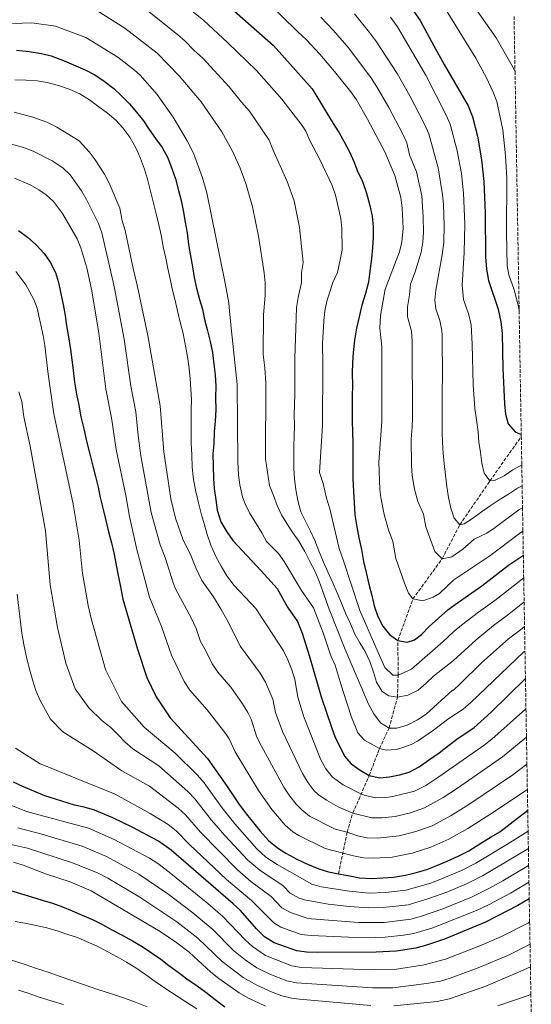
# Model space of a CAD drawing. Units: metres. Extents: x 613425 to 616851, y 4780273 to 4782644.
# Drawn here: x 616574 to 616830, y 4781548 to 4782040 of the extents above; entities that cross this region are included whole.
import ezdxf

# ---------------------------------------------------------------- set-up
doc = ezdxf.new("R2010")
doc.units = ezdxf.units.M
doc.header["$MEASUREMENT"] = 0
doc.linetypes.add('DGN Style 3', pattern=[2.435891, 1.739922, -0.695969])
for name, color, linetype, lineweight in [('Barranco lineal', 142, 'DGN Style 3', 13), ('Curva de nivel directora', 30, 'Continuous', 30), ('Curva de nivel intermedia', 30, 'Continuous', 0), ('Zona arbolada', 92, 'DGN Style 3', 0)]:
    doc.layers.add(name, color=color, linetype=linetype, lineweight=lineweight)

msp = doc.modelspace()

# ---------------------------------------------------------------- linework, layer by layer
at = {"layer": 'Barranco lineal', "color": 142, "linetype": 'DGN Style 3', "lineweight": 13}
msp.add_polyline3d([(616733.59, 4781613.18, 650), (616737.93, 4781633.93, 640), (616740.83, 4781643.53, 635), (616749, 4781662.35, 625), (616754.12, 4781675.77, 620), (616758.93, 4781686.01, 615), (616763.11, 4781701.44, 610), (616763.45, 4781712.51, 605), (616763.35, 4781729.87, 600), (616770.86, 4781750.58, 595), (616785.47, 4781770.67, 590), (616794.33, 4781787.68, 585), (616809.38, 4781809.58, 580), (616825.06, 4781831.82, 575.17)], dxfattribs=at)
at = {"layer": 'Curva de nivel directora', "color": 30, "linetype": 'Continuous', "lineweight": 30, "flags": 128}
for points, elevation in [([(616756.88, 4782065.02), (616774.5, 4782039.75), (616781.34, 4782027.1), (616786.42, 4782017.73), (616798.51, 4781997.03), (616800.69, 4781991.48), (616803.17, 4781981.83), (616805.15, 4781970.1), (616806.28, 4781959.29), (616806.94, 4781943.54), (616807.17, 4781921.52), (616807.67, 4781915.42), (616808.58, 4781909.77), (616813.48, 4781895.4), (616814.81, 4781889.1), (616815.57, 4781883.27), (616815.81, 4781865.78), (616816.63, 4781848.15), (616817.24, 4781842.9), (616818.54, 4781838.08), (616821.95, 4781834.04), (616825.04, 4781832.82)], 575), ([(616671.86, 4782053.18), (616701.13, 4782027.11), (616720.55, 4782005.52), (616728.09, 4781992.81), (616731.03, 4781988.27), (616733.97, 4781983.54), (616736.55, 4781979), (616739.12, 4781974.1), (616741.33, 4781969.19), (616743.18, 4781964.46), (616745.58, 4781959.19), (616747.61, 4781953.37), (616749.28, 4781947.18), (616750.41, 4781941.9), (616750.98, 4781936.62)], 600), ([(616572.57, 4782024.82), (616578.98, 4782024.26), (616585.1, 4782023.27), (616589.93, 4782021.97), (616596.41, 4782019.61), (616607.01, 4782015.11), (616611.76, 4782012.58), (616616.51, 4782009.32), (616621.27, 4782005.7), (616625.11, 4782002.08), (616629.14, 4781998.09), (616632.63, 4781993.92), (616636.11, 4781989.56), (616638.87, 4781985.21), (616642.17, 4781980.67), (616645.48, 4781976.13), (616648.23, 4781971.04), (616650.45, 4781965.22), (616652.12, 4781960.49), (616653.6, 4781954.67), (616654.9, 4781949.76), (616656.02, 4781944.66), (616656.97, 4781938.83), (616657.9, 4781933.56), (616658.66, 4781927.73), (616659.6, 4781922.08), (616660.54, 4781916.62), (616661.48, 4781911.16), (616662.6, 4781905.88), (616664.09, 4781900.24), (616665.57, 4781895.33), (616666.69, 4781890.23), (616667.99, 4781885.32), (616669.48, 4781879.32), (616670.61, 4781873.67), (616671.37, 4781867.85), (616671.94, 4781862.56), (616672.33, 4781856.92), (616672.18, 4781851.27), (616672.21, 4781845.07), (616671.88, 4781839.42), (616671.54, 4781834.14), (616671.21, 4781828.12), (616670.87, 4781823.02), (616670.9, 4781817), (616671.12, 4781810.81), (616671.51, 4781805.71), (616672.26, 4781800.07), (616673.02, 4781794.97), (616674.87, 4781789.15)], 625), ([(616573.55, 4781934.7), (616578.13, 4781931.44), (616582.52, 4781927.64), (616586.37, 4781923.28), (616589.49, 4781918.93), (616592.07, 4781913.66), (616593.55, 4781908.74), (616594.67, 4781903.83), (616595.98, 4781897.82), (616596.92, 4781892.18), (616597.67, 4781887.08), (616598.61, 4781881.62), (616599.55, 4781875.25), (616600.31, 4781870.15), (616600.88, 4781864.87), (616601.64, 4781858.86), (616602.59, 4781852.85), (616603.71, 4781847.39), (616604.83, 4781841.56), (616606.32, 4781835.56), (616607.63, 4781829.37), (616609.3, 4781823), (616610.79, 4781817), (616612.09, 4781811.72), (616613.4, 4781806.44), (616614.52, 4781801.35), (616616.19, 4781794.61), (616617.31, 4781789.7), (616618.8, 4781783.51), (616620.1, 4781778.6), (616621.22, 4781773.68), (616622.53, 4781767.5), (616623.47, 4781762.22), (616624.59, 4781756.57), (616625.71, 4781750.38), (616633.15, 4781725.5), (616637.78, 4781711.29), (616642.39, 4781701.63), (616649.37, 4781691.1), (616668.06, 4781670.79), (616677.97, 4781656.81), (616680.91, 4781652.27)], 650), ([(616750.98, 4781936.62), (616751.01, 4781931.52), (616750.67, 4781926.05), (616750.15, 4781920.76), (616749.27, 4781914.38), (616748.57, 4781908.91), (616747.14, 4781903.26), (616745.35, 4781897.42), (616743.92, 4781891.58), (616742.68, 4781885.92), (616741.62, 4781879.9), (616740.92, 4781873.7), (616740.58, 4781868.6), (616740.43, 4781863.5), (616740.64, 4781857.12), (616740.49, 4781852.02), (616740.51, 4781846.55), (616740.55, 4781839.45), (616740.58, 4781834.16), (616740.79, 4781828.33), (616740.82, 4781822.14), (616740.86, 4781815.94), (616740.88, 4781810.66), (616741.1, 4781804.28), (616741.49, 4781798.82), (616741.89, 4781792.62), (616742.83, 4781786.62), (616743.77, 4781781.15), (616745.07, 4781775.33), (616746.2, 4781769.32), (616747.5, 4781763.86), (616748.81, 4781758.04), (616750.3, 4781752.22), (616751.42, 4781747.12), (616753.27, 4781741.84), (616755.84, 4781736.94), (616759.14, 4781732.76), (616763.35, 4781729.87), (616767.91, 4781728.98), (616771.73, 4781730.1), (616775.18, 4781732.85), (616778.98, 4781736.88), (616788.26, 4781745.08), (616791.92, 4781747.87), (616805.32, 4781757.08), (616818.62, 4781767.41), (616826.08, 4781772.53)], 600), ([(616674.87, 4781789.15), (616677.81, 4781784.06), (616680.75, 4781779.7), (616694.88, 4781764.67), (616702.98, 4781755.81), (616708.09, 4781746.43), (616713.19, 4781739.22), (616715.39, 4781733.44), (616719.07, 4781721.88), (616724.97, 4781701.65), (616730.11, 4781686.48), (616731.96, 4781681.4), (616734.25, 4781676.89), (616736.56, 4781671.94), (616740.04, 4781668.13), (616744.43, 4781665.06), (616749, 4781662.35), (616754.29, 4781661.1), (616759.21, 4781661.67), (616764.13, 4781662.61), (616769.04, 4781663.91), (616773.94, 4781666.67), (616778.66, 4781669.97), (616783.93, 4781673.64), (616788.65, 4781677.31), (616793.55, 4781680.98), (616801.29, 4781686.2), (616809.99, 4781693.97), (616827.14, 4781710.77)], 625), ([(616829.03, 4781600.62), (616823.4, 4781597.31), (616807.23, 4781589.03), (616786.63, 4781580.58), (616777.17, 4781577.39), (616772.31, 4781576.09), (616762.44, 4781574.46), (616752.46, 4781573.99), (616723.38, 4781573.84), (616717.69, 4781574.02), (616712.73, 4781574.69), (616701.42, 4781578.64), (616696.66, 4781581.71), (616692.63, 4781585.7), (616684.57, 4781594.77), (616680.91, 4781598.21), (616649.97, 4781625.02), (616643.59, 4781629.51), (616630.37, 4781636.57), (616620.85, 4781641.12), (616611.63, 4781644.99), (616606.51, 4781646.57), (616601.66, 4781647.55), (616592.14, 4781650.5), (616586.76, 4781652.2), (616581.19, 4781654.45), (616576.07, 4781656.7), (616571.14, 4781658.95)], 675), ([(616680.91, 4781652.27), (616684.03, 4781647.91), (616687.7, 4781643.01), (616691.19, 4781638.65), (616694.49, 4781634.48), (616698.7, 4781629.77), (616703.09, 4781626.14), (616707.3, 4781623.43), (616712.78, 4781620.55), (616718.08, 4781618.02), (616723.74, 4781615.68), (616728.67, 4781614.25), (616733.59, 4781613.18), (616739.25, 4781612.12), (616744.17, 4781611.23), (616750, 4781610.9), (616755.83, 4781611.11), (616761.12, 4781611.5), (616767.13, 4781612.45), (616772.04, 4781613.75), (616777.86, 4781615.42), (616782.77, 4781617.26), (616788.04, 4781619.48), (616793.5, 4781622.06), (616798.77, 4781624.64), (616804.4, 4781628.13), (616810.03, 4781631.62), (616814.39, 4781634.19), (616828.27, 4781645.06)], 650), ([(616569.56, 4781604.93), (616574.67, 4781603.31), (616580.14, 4781601.7), (616585.43, 4781600.09), (616590.54, 4781598.48), (616595.66, 4781596.68), (616600.4, 4781594.7), (616605.52, 4781592.54), (616610.63, 4781590.38), (616615.56, 4781587.85), (616620.32, 4781585.15), (616625.43, 4781582.44), (616630.55, 4781579.73), (616635.48, 4781576.84), (616640.6, 4781573.41), (616644.81, 4781570.51), (616648.83, 4781567.44), (616653.41, 4781564), (616657.8, 4781560.74), (616662.92, 4781557.12), (616667.31, 4781554.05), (616671.88, 4781550.43), (616676.82, 4781546.63)], 700)]:
    msp.add_lwpolyline(points, dxfattribs=dict(at, elevation=elevation))
at = {"layer": 'Curva de nivel intermedia', "color": 30, "linetype": 'Continuous', "lineweight": 0, "flags": 128}
for points, elevation in [([(616641.98, 4782059.27), (616666.29, 4782039.68), (616678.18, 4782028.72), (616692.57, 4782014.67)], 605), ([(616688.77, 4782058.13), (616713.24, 4782033.94), (616717.46, 4782030.18), (616724.27, 4782022.85), (616731.69, 4782014.15), (616739.82, 4782004.06), (616742.72, 4781999.98), (616748.17, 4781990.45), (616756.89, 4781974.1), (616761.76, 4781962.14), (616764.81, 4781951.28), (616765.43, 4781945.97), (616765.9, 4781935.86), (616765.38, 4781928.97), (616764.16, 4781924.11), (616756.9, 4781905.34), (616754.58, 4781892.2), (616754.35, 4781885.99), (616755.35, 4781876.64), (616755.24, 4781839.28), (616753.85, 4781818.94), (616754.3, 4781805.3), (616754.76, 4781801.22), (616756.4, 4781792.76), (616758.64, 4781785.08), (616760.8, 4781779.22), (616762.36, 4781770.71), (616766.59, 4781758.42), (616768.64, 4781753.5), (616770.86, 4781750.58), (616775.82, 4781749.67), (616781.03, 4781751.4), (616784.14, 4781753.22), (616791.38, 4781760.12), (616809.37, 4781772.18), (616824.08, 4781783.35), (616825.87, 4781784.46)], 595), ([(616797.88, 4782052.07), (616812.42, 4782030.99), (616820.57, 4782017.11), (616821.92, 4782014.23)], 565), ([(616612.73, 4782044.73), (616626.73, 4782035.84), (616642.92, 4782023.35), (616653.96, 4782012.1), (616664.91, 4781998.96), (616675.33, 4781984.08), (616680.65, 4781974.38), (616684.42, 4781965.8), (616687.29, 4781958.2), (616690.69, 4781946.61), (616693.56, 4781931.86), (616696.45, 4781913.54), (616696.96, 4781908.56), (616697.03, 4781902.23), (616696.05, 4781892.62), (616695.92, 4781872.76), (616696.84, 4781866.05), (616697.3, 4781858.38), (616697.19, 4781820.53), (616699.08, 4781807.24), (616701.11, 4781802.33), (616702.96, 4781797.24), (616705.17, 4781792.69), (616707.74, 4781788.33), (616710.86, 4781783.61), (616713.8, 4781779.44)], 615), ([(616826.48, 4781749.06), (616818.22, 4781742.46), (616811.14, 4781737.33), (616802.47, 4781730.12), (616791.17, 4781719.88), (616781.09, 4781711.92), (616777.47, 4781708.44), (616773.48, 4781704.96), (616768.39, 4781702.56), (616763.11, 4781701.44), (616758.73, 4781702.15), (616755.44, 4781704.32), (616752.68, 4781709.04), (616751.2, 4781713.95), (616749.35, 4781719.23), (616746.95, 4781724.32), (616744.38, 4781728.67), (616741.81, 4781733.03), (616739.59, 4781738.13), (616737.2, 4781743.4), (616735.17, 4781748.49), (616732.95, 4781753.58), (616730.74, 4781758.67), (616728.34, 4781764.12), (616726.13, 4781769.03), (616723.73, 4781774.67), (616721.88, 4781779.76), (616719.67, 4781784.49), (616717.28, 4781789.03), (616714.88, 4781794.12), (616713.22, 4781799.76), (616712.28, 4781805.22), (616711.7, 4781810.5), (616711.31, 4781815.97), (616711.28, 4781821.62), (616711.25, 4781826.9), (616711.41, 4781832), (616711.56, 4781837.29), (616711.53, 4781842.57), (616711.69, 4781847.67), (616711.84, 4781853.14), (616711.81, 4781859.15), (616711.78, 4781864.62), (616711.75, 4781870.82), (616712.54, 4781890.83), (616712.63, 4781896.26), (616713.47, 4781901.19), (616715.11, 4781908.77), (616715.21, 4781913.77), (616715.9, 4781918.74), (616714.09, 4781936.29), (616711.46, 4781949.49), (616708.04, 4781959.29), (616700.8, 4781975.28), (616699, 4781979.95), (616689.1, 4781994.4), (616685.1, 4781998.87), (616678.94, 4782006.6), (616665.84, 4782020.89), (616661.36, 4782024.88), (616656.92, 4782029.44), (616653.16, 4782032.75), (616638.32, 4782044.51)], 610), ([(616741.59, 4782042.97), (616749.22, 4782033.61), (616752.67, 4782028.97), (616762.94, 4782013.22), (616769.26, 4782002.1), (616776.58, 4781987.8), (616778.75, 4781982.98), (616783.46, 4781966.12), (616785.66, 4781952.76), (616786.08, 4781947.63), (616786.46, 4781937.2), (616786.27, 4781928.76), (616785.56, 4781922.54), (616782.26, 4781904.95), (616781.89, 4781899.94), (616782.27, 4781895.51), (616784.25, 4781889.73), (616785.3, 4781884.82), (616785.5, 4781882.46), (616785.57, 4781860.96), (616785.45, 4781855.35), (616785.48, 4781850.03), (616785.5, 4781844.63), (616785.53, 4781839.46), (616785.56, 4781834.07), (616785.59, 4781828.82), (616785.98, 4781823.5), (616786.52, 4781818.25), (616787.2, 4781812.5), (616787.89, 4781806.82), (616788.72, 4781801.28), (616789.84, 4781795.9), (616791.47, 4781790.88), (616794.33, 4781787.68), (616796.44, 4781788.13), (616800.58, 4781790.85), (616805.08, 4781794.15), (616809.44, 4781797.09), (616814.02, 4781800.03), (616818.59, 4781802.9), (616823.24, 4781805.98), (616825.48, 4781807.16)], 585), ([(616786.09, 4782047.04), (616802.38, 4782020.84), (616807.63, 4782011), (616811.04, 4782003.86), (616812.77, 4781999.16), (616815.86, 4781984.99), (616817.23, 4781972.02), (616817.75, 4781960.81), (616817.59, 4781933.96), (616818.02, 4781917), (616818.84, 4781912.59), (616821.42, 4781905.01), (616823.82, 4781896.05), (616823.98, 4781894.58)], 570), ([(616570.55, 4782038.18), (616580.25, 4782038.44), (616592.13, 4782036.93), (616607.22, 4782031.2), (616623.26, 4782021.36), (616631.69, 4782014.87), (616634.47, 4782012.32), (616642.87, 4782002.72), (616650.88, 4781991.33), (616657.93, 4781979.51), (616661.05, 4781973.38), (616665.65, 4781960.99), (616667.75, 4781953.48), (616677, 4781908.35), (616678.84, 4781898.51), (616679.01, 4781896.46), (616679.62, 4781889.31), (616682.96, 4781857.69), (616683.29, 4781819.16), (616683.66, 4781812.57), (616684.29, 4781807.61), (616685.71, 4781801.56), (616686.95, 4781798.07), (616689.07, 4781793.53), (616695.3, 4781783.64), (616697.65, 4781779.22), (616703.55, 4781773.27), (616706.48, 4781769.22), (616715.08, 4781754.86), (616721.19, 4781746.09), (616726.01, 4781733.65), (616729.73, 4781722.07), (616732.02, 4781717.39), (616734.52, 4781709.12), (616735.97, 4781704.34), (616740.15, 4781691.51), (616743.26, 4781683.65), (616746.6, 4781680.04), (616754.12, 4781675.77), (616757.44, 4781674.98), (616762.4, 4781675.38)], 620), ([(616724.75, 4782041.3), (616731.22, 4782034.74), (616738.86, 4782025.8), (616750.06, 4782010.77), (616752.82, 4782006.59), (616758.75, 4781996.21), (616765.62, 4781983.19), (616767.84, 4781978.49), (616769.21, 4781972.47), (616772.61, 4781964.13), (616775.24, 4781952.01), (616776.04, 4781941.53), (616776.16, 4781933.86), (616775.81, 4781928.88), (616774.96, 4781923.94), (616772.01, 4781914.08), (616769.59, 4781907.86), (616769.1, 4781902.54), (616768.08, 4781896.59), (616768.19, 4781891.59), (616770.16, 4781884.38), (616770.4, 4781879.38), (616770.59, 4781840.96), (616770.54, 4781836.41), (616769.96, 4781830.44), (616770.11, 4781817.24), (616770.48, 4781812.25), (616771.6, 4781805.52), (616773.3, 4781799.28), (616776.09, 4781792.92), (616777.26, 4781786.54), (616781.76, 4781774.29), (616785.47, 4781770.67), (616790.39, 4781771.66), (616795.77, 4781775.48), (616801.55, 4781780.52), (616807.87, 4781783.46), (616812.02, 4781786.24), (616823.88, 4781795.18), (616825.67, 4781796.16)], 590), ([(616759.61, 4782041.43), (616763.07, 4782036.48), (616777.54, 4782012.06), (616787.55, 4781992.42), (616789.54, 4781987.83), (616792.91, 4781974.5), (616795.08, 4781963.17), (616796.08, 4781953.46), (616796.75, 4781937.87), (616796.45, 4781923.65), (616795.42, 4781907.36), (616796.23, 4781900.27), (616798.87, 4781892.56), (616799.93, 4781887.53), (616800.57, 4781877.86), (616801.04, 4781857.57), (616801.9, 4781845.76), (616802.58, 4781840.15), (616803.42, 4781834.11), (616803.88, 4781828.94), (616804.71, 4781823.76), (616805.32, 4781818.45), (616806.51, 4781813.42), (616809.38, 4781809.58), (616811.71, 4781809.81), (616816.43, 4781812.16), (616820.79, 4781815.03), (616825.3, 4781817.58)], 580), ([(616692.57, 4782014.67), (616705.27, 4782000.42), (616715.51, 4781987.17), (616717.23, 4781984.43), (616719.3, 4781979.77), (616724.32, 4781970.27), (616730.41, 4781957.25), (616732.22, 4781952.42), (616734.79, 4781940.75), (616735.23, 4781935.77), (616735.46, 4781924.82), (616733.07, 4781913.75), (616730.79, 4781908.69), (616727.78, 4781899.42), (616726.87, 4781894.5), (616726.33, 4781889.38), (616725.58, 4781878.24), (616725.83, 4781867.84), (616725.71, 4781837.28), (616724.17, 4781813.76), (616725.97, 4781808.22), (616727.64, 4781800.97), (616729.27, 4781795.57), (616733.97, 4781775.71), (616736, 4781770.13), (616744.33, 4781744.85), (616753.55, 4781723.76), (616756.87, 4781716.3), (616760.89, 4781712.5), (616763.45, 4781712.51), (616770.17, 4781715.46), (616785.94, 4781729.26), (616791.32, 4781734.34), (616795.16, 4781737.54), (616803.59, 4781744.02), (616811.77, 4781749.77), (616826.27, 4781761.09)], 605), ([(616571.78, 4782010.04), (616577.43, 4782009.88), (616582.89, 4782009.55), (616588, 4782008.66), (616593.66, 4782007.24), (616598.95, 4782005.44), (616604.25, 4782003.1), (616609.18, 4782000.03), (616613.76, 4781996.59), (616618.15, 4781993.33), (616622.36, 4781989.89), (616625.84, 4781986.08), (616629.32, 4781981.36), (616632.27, 4781976.09), (616634.66, 4781970.64), (616636.7, 4781965.37), (616638.18, 4781960.45), (616639.67, 4781954.45), (616641.16, 4781948.44), (616642.46, 4781942.98), (616643.76, 4781937.52), (616645.07, 4781931.7), (616646.01, 4781926.6), (616647.31, 4781920.96), (616648.25, 4781915.68), (616649.37, 4781910.59), (616650.49, 4781905.49), (616651.98, 4781899.67), (616653.1, 4781894.57), (616654.59, 4781888.2), (616655.89, 4781883.29), (616657.01, 4781877.83), (616658.14, 4781871.82), (616658.9, 4781865.81), (616659.47, 4781860.53), (616659.86, 4781855.43), (616660.07, 4781850.33), (616659.92, 4781845.04), (616659.95, 4781838.85), (616659.97, 4781833.75)], 630), ([(616827.64, 4781681.46), (616815.6, 4781671.61), (616793.13, 4781655.98), (616786.05, 4781651.4), (616776.64, 4781646.14), (616769.62, 4781643.73), (616761.98, 4781641.91), (616755.25, 4781641.11), (616750.24, 4781641.15), (616740.83, 4781643.53), (616733.48, 4781646.63), (616727.65, 4781649.98), (616723.51, 4781652.79), (616721.48, 4781654.67), (616718.41, 4781658.63), (616715.58, 4781663.31), (616705.7, 4781684.33), (616702.05, 4781693.75), (616700.81, 4781700.41), (616697.08, 4781708.98), (616694.51, 4781713.5), (616684.61, 4781726.72), (616677.72, 4781740.34), (616674.88, 4781745.32), (616671.05, 4781751.56), (616665.27, 4781759.73), (616662.21, 4781766.14), (616659.59, 4781772.82), (616655.99, 4781779.89), (616652.08, 4781790.91), (616649.71, 4781800.62), (616646.24, 4781824.06), (616644.47, 4781847.16), (616638.32, 4781882.18), (616632.92, 4781907.34), (616631.01, 4781915.78), (616626.95, 4781934.77), (616625.46, 4781939.55), (616624.27, 4781945.83), (616618.9, 4781958.44), (616616.53, 4781962.94), (616611.99, 4781970.11), (616608.98, 4781974.1), (616603.94, 4781979.48), (616592.79, 4781986.4), (616587.81, 4781988.85), (616580.69, 4781991.44), (616571.42, 4781993.82)], 635), ([(616827.87, 4781668.06), (616820.82, 4781662.73), (616798.3, 4781647.58), (616790.02, 4781642.38), (616780.44, 4781637.25), (616772.37, 4781634.29), (616763.96, 4781632.14), (616753.22, 4781631.01), (616748.05, 4781631.2), (616743.15, 4781632.21), (616737.93, 4781633.93), (616732.02, 4781635.43), (616719.17, 4781642), (616715.24, 4781645.11), (616712.43, 4781648.05), (616709.34, 4781651.97), (616706.29, 4781656.54), (616695.07, 4781677.06), (616692.83, 4781681.53), (616689.89, 4781690.53), (616688.24, 4781693.81), (616685.69, 4781698.11), (616679.86, 4781706.45), (616673.22, 4781714.03), (616670.4, 4781718.17), (616667.52, 4781724.38), (616664.66, 4781729.25), (616662.44, 4781735.8), (616660.11, 4781740.82), (616652.16, 4781755.58), (616650.93, 4781758.7), (616647.03, 4781771.23), (616644.41, 4781777.59), (616639.94, 4781793.79), (616634.83, 4781822.04), (616633.46, 4781832.24), (616632.31, 4781844.16), (616629.85, 4781856.88), (616626.4, 4781880.36), (616621.56, 4781905.97), (616619.8, 4781914.02), (616615.22, 4781933.49), (616613.6, 4781938.22), (616607.66, 4781950.28), (616605.15, 4781954.59), (616599.37, 4781962.61), (616595.7, 4781966.04), (616590.51, 4781969.55), (616580.86, 4781974.43), (616576.07, 4781976.18), (616568.34, 4781978.33)], 640), ([(616828.09, 4781655.32), (616809.24, 4781642.82), (616798.29, 4781635.9), (616788.75, 4781630.53), (616779.83, 4781626.54), (616770.42, 4781623.43), (616760.5, 4781621.52), (616751.19, 4781620.93), (616746.2, 4781621.21), (616741.2, 4781622.16), (616726.97, 4781625.84), (616713.85, 4781632.37), (616710.82, 4781634.21), (616706.97, 4781637.44), (616700.26, 4781645.31), (616693.62, 4781654.9), (616681.89, 4781674.12), (616678.98, 4781680.66), (616677.27, 4781683.23), (616668, 4781695.1), (616659.21, 4781705.06), (616656.49, 4781709.26), (616650.12, 4781722.53), (616645.19, 4781736.72), (616639.05, 4781751.43), (616632.84, 4781775.3), (616629.12, 4781791.85), (616627.29, 4781802.25), (616622.38, 4781825.34), (616620.15, 4781841.16), (616617.34, 4781855.38), (616613.74, 4781883.49), (616610.2, 4781904.6), (616607.74, 4781916.1), (616604.83, 4781925.99), (616602.92, 4781930.61), (616595.56, 4781943.21), (616591.14, 4781949.18), (616587.46, 4781952.59), (616583.85, 4781955.1), (616579.47, 4781957.5), (616571.55, 4781960.88)], 645), ([(616828.45, 4781634.43), (616817.87, 4781627.8), (616802.24, 4781618.43), (616795.09, 4781614.91), (616785.21, 4781610.61), (616779.74, 4781608.56), (616767.32, 4781604.98), (616757.15, 4781603.78), (616749.04, 4781603.55), (616739.07, 4781604.48), (616725.03, 4781606.65), (616720.22, 4781607.94), (616702.89, 4781617.88), (616697.23, 4781621.56), (616692.75, 4781625.64), (616681.86, 4781638.12), (616675.3, 4781646.4), (616666.41, 4781658.72), (616663.16, 4781662.53), (616652.02, 4781673.55), (616636.46, 4781686.41), (616625.1, 4781699.28), (616617.18, 4781715.28), (616609.92, 4781740.84), (616608.42, 4781747.26), (616606.55, 4781757.86), (616605.64, 4781763.29), (616603.87, 4781779.9), (616600.89, 4781797.86), (616591.23, 4781843.03), (616588.39, 4781862.93), (616586.83, 4781877.3), (616585.96, 4781882.22), (616582.86, 4781895.86), (616581.32, 4781900.25), (616577.25, 4781907.57), (616574.3, 4781911.61), (616572.2, 4781914.18)], 655), ([(616573.85, 4781854.13), (616575.32, 4781849.32), (616576.21, 4781841.6), (616579.36, 4781826.88), (616587.06, 4781784.69), (616589.48, 4781757.68), (616593.05, 4781736.38), (616597.33, 4781718.54), (616601.96, 4781705.63), (616608.75, 4781696.19), (616615.52, 4781689.66), (616619.73, 4781686.4), (616623.21, 4781682.78), (616626.88, 4781678.97), (616630.72, 4781675.71), (616643.8, 4781667.08), (616658.27, 4781654.27), (616661.73, 4781650.66), (616670.05, 4781640.06), (616676.71, 4781632.36), (616688.28, 4781620.01), (616694.22, 4781614.97), (616706, 4781607.23), (616709.51, 4781603.5)], 660), ([(616659.97, 4781833.75), (616660, 4781828.64), (616660.22, 4781822.45), (616660.43, 4781816.44), (616661.19, 4781810.25), (616662.31, 4781804.24), (616663.62, 4781798.6), (616665.11, 4781792.59), (616666.59, 4781787.68), (616667.89, 4781782.77), (616669.74, 4781777.49), (616672.14, 4781772.04), (616675.08, 4781766.59), (616677.84, 4781762.05), (616681.51, 4781757.33), (616692.3, 4781745.75), (616706.17, 4781724.65), (616708.34, 4781720.15), (616710.26, 4781715.17), (616711.73, 4781710.28), (616713.38, 4781701.4), (616716.33, 4781691.63), (616724.87, 4781670.08), (616727.23, 4781665.68), (616730.66, 4781661.42), (616735.9, 4781657.59), (616744.84, 4781653.13), (616747.05, 4781652.3), (616752.27, 4781651.13), (616757.26, 4781651.29), (616760.79, 4781651.83), (616771.67, 4781654.56), (616777.25, 4781657.37), (616783.81, 4781661.6), (616806.43, 4781677.43), (616810.33, 4781680.55), (616827.2, 4781695.44), (616827.4, 4781695.62)], 630), ([(616713.8, 4781779.44), (616716.74, 4781774.35), (616719.32, 4781769.26), (616721.9, 4781764.35), (616724.11, 4781758.9), (616728.92, 4781745.44), (616737.04, 4781725.26), (616745.53, 4781705.44), (616748.66, 4781697.98), (616751.24, 4781693.08), (616754.72, 4781688.72), (616758.93, 4781686.01), (616762.75, 4781686.03), (616768.03, 4781687.52), (616773.12, 4781690.09), (616777.48, 4781693.03), (616790.65, 4781704.93), (616791.19, 4781704.93), (616794.42, 4781708.21), (616805.19, 4781718.65), (616818.68, 4781730.65), (616824.67, 4781735.15), (616826.69, 4781736.79)], 615), ([(616828.74, 4781617.4), (616815.8, 4781609.64), (616809.18, 4781606.01), (616800.12, 4781601.52), (616785.9, 4781595.65), (616775.07, 4781591.94), (616769.81, 4781590.54), (616756.47, 4781588.86), (616743.72, 4781588.9), (616720.11, 4781590.69), (616717.99, 4781591.02), (616709.6, 4781593.78), (616705.23, 4781596.24), (616699.97, 4781601.83), (616689.78, 4781609.39), (616683.07, 4781615.13), (616664.61, 4781633.95), (616657.08, 4781642.66), (616653.38, 4781646.02), (616639.13, 4781657.05), (616625.25, 4781664.63), (616610.98, 4781674.58), (616595.81, 4781684.16), (616589.58, 4781690.51), (616584.43, 4781699.77), (616582.22, 4781704.86), (616580.55, 4781710.14), (616579.25, 4781715.05), (616577.76, 4781720.69), (616576.26, 4781727.79), (616575.32, 4781733.43), (616572.86, 4781752.98)], 665), ([(616762.4, 4781675.38), (616765.31, 4781676.19), (616770.05, 4781677.85), (616773.16, 4781679.44), (616781.15, 4781685.02), (616788.85, 4781690.89), (616795.97, 4781695.56), (616799.77, 4781698.81), (616826.23, 4781723.96), (616826.9, 4781724.51)], 620), ([(616572.05, 4781676.01), (616584.48, 4781668.24), (616590.69, 4781665.72), (616603.83, 4781660.32), (616621.91, 4781652.95), (616639.45, 4781643.38), (616648.48, 4781637.76), (616652.43, 4781634.69), (616659.18, 4781627.85), (616677.66, 4781610.42), (616690.21, 4781599.93), (616701.35, 4781588.62), (616704.75, 4781586.52), (616714.94, 4781582.89), (616719.9, 4781582.3), (616738.56, 4781581.56), (616751.97, 4781581.37), (616756.97, 4781581.45), (616766.07, 4781582.51), (616771.27, 4781583.36), (616780.87, 4781586.17), (616802.63, 4781594.83), (616808.97, 4781597.85), (616819.6, 4781603.47), (616828.89, 4781609)], 670), ([(616558.77, 4781651.77), (616577.59, 4781644.4), (616608.57, 4781636.02), (616621.53, 4781630.4), (616639.07, 4781621.07), (616643.26, 4781618.34), (616649.01, 4781613.94), (616668.24, 4781598.3), (616675.87, 4781591.77), (616686.92, 4781580.27), (616690.6, 4781576.89), (616697.07, 4781572.38), (616710.24, 4781567.21), (616715.16, 4781566.31), (616751.59, 4781565.12), (616761.59, 4781565.33), (616776.52, 4781567.65), (616787.11, 4781570.45), (616804.36, 4781577.12), (616815.15, 4781581.92), (616828.61, 4781588.73), (616829.23, 4781589.11)], 680), ([(616829.42, 4781577.96), (616818.6, 4781572.56), (616803.54, 4781566.2), (616789.49, 4781560.98), (616784.71, 4781559.5), (616777.72, 4781558.3), (616760.73, 4781556.17), (616750.65, 4781556.27), (616712.64, 4781558.68), (616707.74, 4781559.72), (616699.33, 4781563.04), (616692.73, 4781566.13), (616686.88, 4781570.12), (616681.21, 4781574.84), (616670.83, 4781585.33), (616660.81, 4781593.66), (616648.3, 4781603.21), (616633.78, 4781613.09), (616617.69, 4781621.85), (616605.51, 4781627.05), (616585.28, 4781633.07), (616573.32, 4781636.21)], 685), ([(616749.86, 4781547.4), (616714.19, 4781550.57), (616710.13, 4781551.11), (616705.25, 4781552.24), (616700.49, 4781554), (616692.8, 4781557.53), (616686.04, 4781561.39), (616675.5, 4781569.41), (616663.34, 4781581.03), (616652.8, 4781589.19), (616634.28, 4781601.57), (616618.28, 4781610.95), (616613.52, 4781613.45), (616600.66, 4781618.71), (616578.03, 4781625.94), (616569.06, 4781628.03)], 690), ([(616709.51, 4781603.5), (616713.92, 4781601.03), (616716.7, 4781600.21), (616728.52, 4781598.1), (616738.9, 4781596.84), (616748.88, 4781596.17), (616755.98, 4781596.27), (616768.56, 4781597.76), (616777.88, 4781600.48), (616787.88, 4781604.05), (616797.6, 4781608.21), (616805.71, 4781612.22), (616828.6, 4781625.89)], 660), ([(616697.07, 4781546.98), (616688.37, 4781551.12), (616684.04, 4781553.62), (616673.72, 4781560.9), (616669.79, 4781563.98), (616658.97, 4781574), (616652.79, 4781578.72), (616644.53, 4781584.41), (616610.02, 4781604.73), (616599.39, 4781609.11), (616587.59, 4781613.03), (616575.87, 4781617.5), (616571.09, 4781618.96)], 695), ([(616571.87, 4781589.32), (616576.8, 4781588.44), (616582.45, 4781587.37), (616587.74, 4781586.12), (616593.4, 4781584.51), (616598.33, 4781582.9), (616603.08, 4781581.28), (616608.01, 4781579.12), (616612.94, 4781576.96), (616617.87, 4781574.44), (616622.99, 4781571.73), (616627.56, 4781569.02), (616632.31, 4781566.13), (616637.06, 4781562.87), (616642, 4781559.44), (616647.31, 4781555.64), (616652.42, 4781552.39), (616657.73, 4781548.95), (616662.85, 4781545.7)], 705), ([(616569.65, 4781570.23), (616576.41, 4781568.08), (616582.07, 4781566.1), (616588.45, 4781563.95), (616594.48, 4781561.79), (616599.77, 4781560), (616606.16, 4781557.85), (616612.73, 4781555.51), (616619.67, 4781553.36), (616626.06, 4781551.21), (616632.08, 4781549.05), (616637.92, 4781546.71)], 710), ([(616829.61, 4781566.77), (616824.77, 4781564.46), (616807.36, 4781557.11), (616789.08, 4781550.73), (616782.97, 4781549.3), (616761.24, 4781547.21)], 690), ([(616573.56, 4781555.1), (616578.49, 4781553.49), (616583.96, 4781551.51), (616589.99, 4781549.72), (616596.19, 4781547.93)], 715), ([(616829.85, 4781553.03), (616828.51, 4781552.39), (616813.34, 4781547.24)], 695)]:
    msp.add_lwpolyline(points, dxfattribs=dict(at, elevation=elevation))
at = {"layer": 'Zona arbolada', "color": 92, "linetype": 'DGN Style 3', "lineweight": 0}
msp.add_polyline3d([(616821.45, 4782041.74, 560), (616821.92, 4782014.23, 565), (616823.98, 4781894.58, 570), (616825.04, 4781832.82, 575.02), (616825.06, 4781831.82, 575.17), (616825.3, 4781817.58, 580.73), (616825.48, 4781807.16, 585.01), (616825.67, 4781796.16, 589.48), (616825.87, 4781784.46, 594.19), (616826.08, 4781772.53, 598.98), (616826.27, 4781761.09, 603.6), (616826.48, 4781749.06, 608.42), (616826.69, 4781736.79, 613.32), (616826.9, 4781724.51, 618.23), (616827.14, 4781710.77, 623.64), (616827.4, 4781695.62, 629.54), (616827.64, 4781681.46, 635.1), (616827.87, 4781668.06, 640.39), (616828.09, 4781655.32, 645.46), (616828.27, 4781645.06, 649.68), (616828.45, 4781634.43, 654.02), (616828.6, 4781625.89, 657.69), (616828.74, 4781617.4, 661.33), (616828.89, 4781609, 664.95), (616829.03, 4781600.62, 668.56), (616829.23, 4781589.11, 673.21), (616829.42, 4781577.96, 677.73), (616829.61, 4781566.77, 682.26), (616829.85, 4781553.03, 687.67), (616830.07, 4781540.28, 692.74)], dxfattribs=at)

doc.saveas('drawing.dxf')
